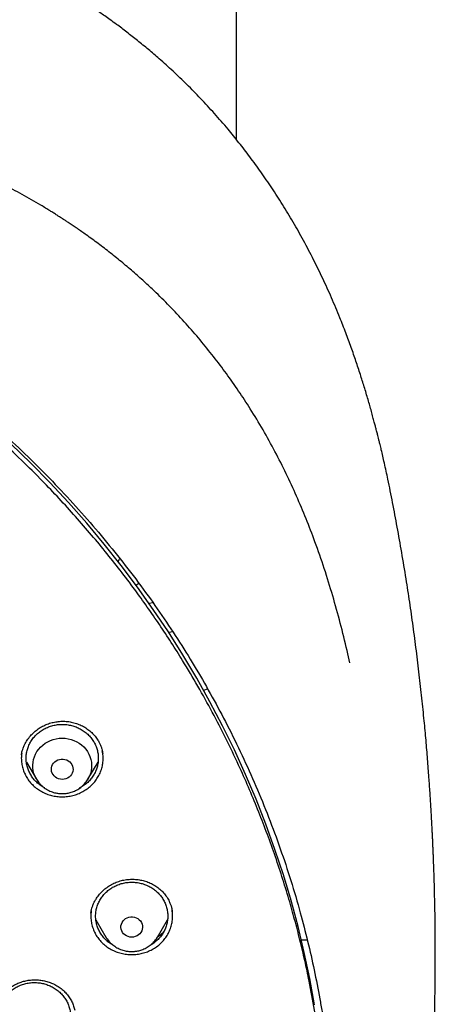
# Model space of a CAD drawing. Units: millimetres. Extents: x 8 to 1603, y 12 to 2556.
# Drawn here: x 815 to 832, y 2167 to 2208 of the extents above; entities that cross this region are included whole.
import ezdxf

# ---------------------------------------------------------------- set-up
doc = ezdxf.new("R2010")
doc.units = ezdxf.units.MM

msp = doc.modelspace()

# ---------------------------------------------------------------- linework, layer by layer
at = {"color": 7, "linetype": 'Continuous', "lineweight": 30}
for p, q in [((823.999, 2203.147), (823.999, 2339.348)), ((819.82, 2184.657), (819.935, 2184.734)), ((820.524, 2183.921), (820.366, 2183.898)), ((821.351, 2182.711), (821.183, 2182.69)), ((822.635, 2180.287), (822.792, 2180.353)), ((815.057, 2177.592), (815.059, 2177.601)), ((815.265, 2177.311), (815.685, 2176.598)), ((817.825, 2176.598), (818.243, 2177.306)), ((817.816, 2176.584), (817.805, 2176.577)), ((817.948, 2171.045), (817.95, 2171.064)), ((818.156, 2170.754), (818.573, 2170.045)), ((820.713, 2170.045), (821.133, 2170.759)), ((826.689, 2169.934), (826.942, 2169.928))]:
    msp.add_line(p, q, dxfattribs=at)
at = {"color": 7, "linetype": 'Continuous', "lineweight": 30, "flags": 128}
for points in [[(827.247, 2167.23), (827.048, 2168.321), (826.818, 2169.407), (826.558, 2170.487), (826.268, 2171.56), (825.948, 2172.625), (825.599, 2173.683), (825.22, 2174.731), (824.812, 2175.769), (824.376, 2176.798), (823.911, 2177.815), (823.417, 2178.82), (822.896, 2179.813), (822.348, 2180.793), (821.772, 2181.759), (821.17, 2182.71), (820.541, 2183.646), (819.887, 2184.567), (819.207, 2185.471), (818.502, 2186.358), (817.773, 2187.227), (817.019, 2188.078), (816.243, 2188.91), (815.443, 2189.723), (814.621, 2190.516)], [(815.685, 2176.598), (815.677, 2176.613), (815.623, 2176.72), (815.581, 2176.831), (815.552, 2176.947), (815.536, 2177.064), (815.533, 2177.182), (815.542, 2177.3), (815.564, 2177.417), (815.599, 2177.53), (815.647, 2177.64), (815.706, 2177.744), (815.776, 2177.843), (815.856, 2177.934), (815.946, 2178.016), (816.045, 2178.09), (816.151, 2178.154), (816.264, 2178.207), (816.381, 2178.248), (816.503, 2178.279), (816.627, 2178.297), (816.753, 2178.303), (816.879, 2178.298), (817.003, 2178.28), (817.125, 2178.25), (817.243, 2178.208), (817.356, 2178.155), (817.462, 2178.092), (817.561, 2178.019), (817.651, 2177.936), (817.732, 2177.846), (817.802, 2177.748), (817.862, 2177.643), (817.909, 2177.534), (817.945, 2177.42), (817.968, 2177.304), (817.977, 2177.186), (817.974, 2177.068), (817.958, 2176.95), (817.93, 2176.835), (817.889, 2176.723), (817.835, 2176.616), (817.827, 2176.602)], [(816.755, 2176.59), (816.679, 2176.596), (816.605, 2176.614), (816.536, 2176.644), (816.472, 2176.684), (816.417, 2176.734), (816.372, 2176.791), (816.337, 2176.855), (816.315, 2176.924), (816.305, 2176.995), (816.309, 2177.067), (816.325, 2177.137), (816.353, 2177.203), (816.393, 2177.265), (816.444, 2177.318), (816.503, 2177.363), (816.57, 2177.398), (816.642, 2177.422), (816.717, 2177.434), (816.793, 2177.434), (816.868, 2177.422), (816.94, 2177.398), (817.007, 2177.363), (817.066, 2177.318), (817.117, 2177.265), (817.157, 2177.203), (817.185, 2177.137), (817.201, 2177.067), (817.205, 2176.995), (817.195, 2176.924), (817.173, 2176.855), (817.138, 2176.791), (817.093, 2176.734), (817.038, 2176.684), (816.974, 2176.644), (816.905, 2176.614), (816.831, 2176.596), (816.755, 2176.59)], [(819.643, 2170.038), (819.567, 2170.044), (819.493, 2170.062), (819.424, 2170.092), (819.361, 2170.132), (819.305, 2170.181), (819.26, 2170.239), (819.226, 2170.303), (819.203, 2170.372), (819.194, 2170.443), (819.197, 2170.514), (819.213, 2170.585), (819.241, 2170.651), (819.281, 2170.712), (819.332, 2170.766), (819.391, 2170.811), (819.458, 2170.846), (819.53, 2170.87), (819.605, 2170.882), (819.681, 2170.882), (819.757, 2170.87), (819.829, 2170.846), (819.895, 2170.811), (819.955, 2170.766), (820.005, 2170.712), (820.045, 2170.651), (820.074, 2170.585), (820.09, 2170.514), (820.093, 2170.443), (820.083, 2170.372), (820.061, 2170.303), (820.026, 2170.239), (819.981, 2170.181), (819.926, 2170.132), (819.863, 2170.092), (819.793, 2170.062), (819.719, 2170.044), (819.643, 2170.038)]]:
    msp.add_lwpolyline(points, dxfattribs=at)
at = {"color": 7, "linetype": 'Continuous', "lineweight": 30}
msp.add_ellipse((819.374, 2185.569), major_axis=(0.3, 0), ratio=0.939424, start_param=2.412474, end_param=2.915899, dxfattribs=at)
for points, knots in [([(832.219, 2166.242), (832.226, 2166.489), (832.239, 2166.97), (832.252, 2167.673), (832.26, 2168.338), (832.264, 2168.964), (832.264, 2169.553), (832.261, 2170.103), (832.256, 2170.63), (832.249, 2171.131), (832.239, 2171.604), (832.229, 2172.03), (832.218, 2172.411), (832.207, 2172.745), (832.197, 2173.033), (832.188, 2173.276), (832.18, 2173.474), (832.174, 2173.628), (832.169, 2173.742), (832.165, 2173.838), (832.161, 2173.94), (832.155, 2174.068), (832.147, 2174.225), (832.138, 2174.411), (832.127, 2174.628), (832.114, 2174.873), (832.099, 2175.146), (832.076, 2175.54), (832.044, 2176.049), (831.998, 2176.713), (831.943, 2177.435), (831.877, 2178.219), (831.799, 2179.064), (831.707, 2179.971), (831.599, 2180.942), (831.477, 2181.94), (831.344, 2182.945), (831.201, 2183.939), (831.044, 2184.959), (830.872, 2185.999), (830.684, 2187.054), (830.492, 2188.067), (830.337, 2188.842), (830.22, 2189.388), (830.149, 2189.709), (830.082, 2190.002), (830.022, 2190.258), (829.972, 2190.466), (829.932, 2190.63), (829.901, 2190.754), (829.875, 2190.856), (829.854, 2190.939), (829.833, 2191.024), (829.806, 2191.127), (829.77, 2191.265), (829.725, 2191.436), (829.67, 2191.64), (829.585, 2191.952), (829.465, 2192.372), (829.311, 2192.885), (829.145, 2193.415), (828.964, 2193.959), (828.764, 2194.533), (828.541, 2195.136), (828.271, 2195.825), (827.954, 2196.581), (827.59, 2197.382), (827.203, 2198.174), (826.792, 2198.954), (826.36, 2199.72), (825.918, 2200.45), (825.471, 2201.144), (825.018, 2201.803), (824.564, 2202.427), (824.109, 2203.017), (823.619, 2203.619), (823.089, 2204.232), (822.518, 2204.852), (821.944, 2205.437), (821.369, 2205.987), (820.834, 2206.469), (820.341, 2206.891), (819.892, 2207.257), (819.449, 2207.605), (819.069, 2207.891), (818.76, 2208.116), (818.53, 2208.279), (818.328, 2208.421), (818.153, 2208.541), (818.001, 2208.644), (817.865, 2208.735), (817.73, 2208.824), (817.584, 2208.919), (817.416, 2209.028), (817.224, 2209.15), (816.992, 2209.294), (816.717, 2209.462), (816.396, 2209.653), (816.038, 2209.859), (815.651, 2210.075), (815.236, 2210.299), (814.793, 2210.53), (814.315, 2210.769), (813.802, 2211.015), (813.253, 2211.266), (812.566, 2211.565), (811.748, 2211.897), (810.808, 2212.249), (809.761, 2212.609), (808.604, 2212.969), (807.339, 2213.32), (806.076, 2213.631), (804.76, 2213.921), (803.393, 2214.184), (801.979, 2214.425), (800.579, 2214.649), (799.193, 2214.851), (797.683, 2215.054), (796.049, 2215.25), (794.287, 2215.434), (792.493, 2215.595), (790.664, 2215.729), (788.8, 2215.837), (786.944, 2215.916), (785.097, 2215.965), (783.313, 2215.986), (781.594, 2215.981), (779.938, 2215.953), (778.283, 2215.902), (776.616, 2215.827), (774.925, 2215.728), (773.207, 2215.602), (771.589, 2215.459), (770.075, 2215.306), (768.669, 2215.146), (767.246, 2214.967), (765.808, 2214.767), (764.355, 2214.546), (762.887, 2214.302), (761.534, 2214.059), (760.305, 2213.805), (759.211, 2213.556), (758.141, 2213.286), (757.104, 2212.997), (756.099, 2212.691), (755.146, 2212.373), (754.243, 2212.046), (753.389, 2211.711), (752.565, 2211.364), (751.773, 2211.004), (751.127, 2210.69), (750.617, 2210.43), (750.234, 2210.229), (749.86, 2210.025), (749.495, 2209.82), (749.141, 2209.614), (748.813, 2209.418), (748.52, 2209.239), (748.271, 2209.082), (748.059, 2208.946), (747.882, 2208.831), (747.749, 2208.743), (747.655, 2208.68), (747.592, 2208.638), (747.534, 2208.599), (747.466, 2208.552), (747.375, 2208.49), (747.263, 2208.413), (747.133, 2208.322), (746.968, 2208.206), (746.765, 2208.06), (746.519, 2207.879), (746.247, 2207.675), (745.95, 2207.446), (745.628, 2207.191), (745.268, 2206.895), (744.869, 2206.556), (744.432, 2206.168), (743.975, 2205.742), (743.514, 2205.291), (743.064, 2204.828), (742.609, 2204.337), (742.154, 2203.819), (741.7, 2203.275), (741.273, 2202.735), (740.842, 2202.161), (740.412, 2201.556), (739.986, 2200.921), (739.592, 2200.299), (739.228, 2199.691), (738.892, 2199.099), (738.579, 2198.518), (738.245, 2197.864), (737.889, 2197.119), (737.514, 2196.27), (737.156, 2195.389), (736.866, 2194.614), (736.637, 2193.956), (736.462, 2193.428), (736.3, 2192.915), (736.165, 2192.464), (736.054, 2192.08), (735.964, 2191.758), (735.884, 2191.464), (735.822, 2191.229), (735.777, 2191.052), (735.746, 2190.933), (735.724, 2190.843), (735.709, 2190.784), (735.698, 2190.74), (735.687, 2190.696), (735.667, 2190.617), (735.637, 2190.493), (735.594, 2190.313), (735.54, 2190.086), (735.477, 2189.812), (735.405, 2189.49), (735.325, 2189.121), (735.246, 2188.739), (735.168, 2188.351), (735.092, 2187.966), (735.015, 2187.564), (734.872, 2186.797), (734.671, 2185.662), (734.438, 2184.203), (734.232, 2182.77), (734.052, 2181.366), (733.889, 2179.938), (733.779, 2178.819), (733.708, 2178.016), (733.668, 2177.538), (733.631, 2177.067), (733.598, 2176.618), (733.569, 2176.202), (733.544, 2175.821), (733.523, 2175.488), (733.506, 2175.199), (733.492, 2174.954), (733.48, 2174.735), (733.471, 2174.544), (733.462, 2174.38), (733.456, 2174.243), (733.45, 2174.134), (733.447, 2174.054), (733.444, 2173.999), (733.442, 2173.95), (733.439, 2173.885), (733.435, 2173.79), (733.429, 2173.658), (733.422, 2173.485), (733.413, 2173.265), (733.404, 2173), (733.393, 2172.688), (733.382, 2172.34), (733.372, 2171.958), (733.362, 2171.542), (733.353, 2171.087), (733.346, 2170.591), (733.34, 2170.055), (733.338, 2169.491), (733.338, 2168.901), (733.343, 2168.285), (733.351, 2167.634), (733.364, 2166.947), (733.377, 2166.478), (733.383, 2166.237)], [0, 0, 0, 0, 0.0045557, 0.0088774, 0.0129652, 0.0168188, 0.0204385, 0.0238243, 0.0269764, 0.0301735, 0.0330878, 0.0357191, 0.0380675, 0.0401331, 0.0419159, 0.0434211, 0.0446519, 0.0456082, 0.04629, 0.0467713, 0.0473911, 0.0481845, 0.0491516, 0.0503146, 0.0516576, 0.0531806, 0.0548835, 0.0567448, 0.0605095, 0.0643741, 0.069105, 0.0739773, 0.0789911, 0.0848605, 0.0909124, 0.0971468, 0.1035146, 0.1097419, 0.1157858, 0.1226734, 0.1293063, 0.1356845, 0.1418088, 0.1439692, 0.1460524, 0.1479145, 0.1495441, 0.1509413, 0.1518759, 0.152667, 0.1533145, 0.1538183, 0.1542691, 0.1549237, 0.1557976, 0.156891, 0.1582038, 0.1597051, 0.1628648, 0.1662763, 0.169596, 0.1731234, 0.1768585, 0.1808011, 0.1849516, 0.190483, 0.1958721, 0.2011193, 0.2066499, 0.2120112, 0.217202, 0.222222, 0.2270708, 0.2317484, 0.236255, 0.240591, 0.2458272, 0.2509036, 0.2558269, 0.2605978, 0.2652123, 0.2687703, 0.272229, 0.2755888, 0.2788483, 0.2807379, 0.2824161, 0.2838829, 0.2851382, 0.2861974, 0.2871692, 0.2880543, 0.2890817, 0.290272, 0.2916252, 0.2931414, 0.2951375, 0.29736, 0.2998089, 0.3024843, 0.3052365, 0.308193, 0.3113538, 0.3147186, 0.3182871, 0.322047, 0.3279966, 0.3339007, 0.3397613, 0.3475435, 0.3552501, 0.3628798, 0.3704302, 0.3789384, 0.3873383, 0.3956375, 0.4038366, 0.4119357, 0.422391, 0.4327321, 0.4430242, 0.4539975, 0.4649152, 0.4757773, 0.4865841, 0.4973356, 0.5070619, 0.5167426, 0.5263803, 0.5361116, 0.5460156, 0.5560921, 0.5663416, 0.5745169, 0.5827996, 0.5911897, 0.5996869, 0.6082914, 0.6170031, 0.6258254, 0.6324522, 0.639074, 0.6455494, 0.6518726, 0.6580434, 0.6640618, 0.6695976, 0.675, 0.6802705, 0.6854084, 0.6904114, 0.6930095, 0.6955694, 0.6980909, 0.700574, 0.7030186, 0.7053825, 0.707376, 0.7091236, 0.7106252, 0.7118809, 0.7128908, 0.7134588, 0.7139028, 0.7142427, 0.7147107, 0.7153738, 0.7161974, 0.7171403, 0.7182026, 0.7198044, 0.7216182, 0.7236439, 0.7258817, 0.7283314, 0.7309933, 0.7342267, 0.7377268, 0.7414944, 0.745448, 0.7493384, 0.7531479, 0.7575346, 0.7618106, 0.7659762, 0.7700318, 0.774838, 0.7794803, 0.7839585, 0.7882724, 0.7924216, 0.796406, 0.8003425, 0.8058803, 0.8115638, 0.8173951, 0.8233759, 0.8267911, 0.8302537, 0.8336286, 0.8367219, 0.8389534, 0.8410098, 0.842891, 0.8445969, 0.845493, 0.8462821, 0.8468555, 0.8472094, 0.8474171, 0.8476929, 0.8480507, 0.8489193, 0.8500632, 0.8514823, 0.8532331, 0.8552762, 0.8576112, 0.8602379, 0.8625064, 0.8649553, 0.8675199, 0.8700993, 0.8794219, 0.8889175, 0.897542, 0.9063044, 0.9152048, 0.9242431, 0.9272073, 0.9301859, 0.9331649, 0.9359731, 0.9385601, 0.9409259, 0.9430704, 0.9447654, 0.9462911, 0.9476473, 0.9488341, 0.9498516, 0.9506996, 0.9513782, 0.9518875, 0.9521729, 0.9524079, 0.9528055, 0.9533853, 0.954177, 0.9552491, 0.9566046, 0.9582433, 0.9601653, 0.9623706, 0.9646844, 0.9672451, 0.9700524, 0.9731065, 0.9764072, 0.9799544, 0.9835249, 0.9873146, 0.9913237, 0.9955522, 1, 1, 1, 1]), ([(828.705, 2181.434), (828.669, 2181.601), (828.55, 2182.151), (828.317, 2183.079), (828.003, 2184.215), (827.653, 2185.342), (827.283, 2186.407), (826.897, 2187.41), (826.499, 2188.352), (826.069, 2189.284), (825.605, 2190.201), (825.107, 2191.1), (824.601, 2191.937), (824.092, 2192.715), (823.584, 2193.437), (823.051, 2194.144), (822.492, 2194.835), (821.907, 2195.508), (821.297, 2196.163), (820.731, 2196.727), (820.214, 2197.212), (819.751, 2197.625), (819.266, 2198.038), (818.765, 2198.442), (818.259, 2198.829), (817.859, 2199.121), (817.568, 2199.326), (817.385, 2199.453), (817.211, 2199.572), (817.054, 2199.677), (816.923, 2199.764), (816.819, 2199.832), (816.73, 2199.89), (816.639, 2199.948), (816.53, 2200.018), (816.397, 2200.102), (816.24, 2200.199), (816.06, 2200.31), (815.677, 2200.54), (815.099, 2200.873), (814.33, 2201.286), (813.567, 2201.667), (812.811, 2202.019), (812.06, 2202.346), (811.312, 2202.649), (810.563, 2202.932), (809.699, 2203.237), (808.717, 2203.556), (807.614, 2203.879), (806.501, 2204.173), (805.38, 2204.439), (804.253, 2204.679), (803.119, 2204.896), (801.666, 2205.145), (799.891, 2205.425), (797.792, 2205.713), (795.863, 2205.942), (794.106, 2206.122), (792.522, 2206.262), (790.937, 2206.38), (789.622, 2206.461), (788.584, 2206.514), (787.978, 2206.541), (787.531, 2206.559), (787.234, 2206.571), (786.916, 2206.582), (786.561, 2206.594), (786.159, 2206.606), (785.71, 2206.617), (785.216, 2206.628), (784.676, 2206.638), (784.091, 2206.646), (783.461, 2206.651), (783.026, 2206.652), (782.801, 2206.652)], [0, 0, 0, 0, 0.0092388, 0.0304997, 0.0517573, 0.0730113, 0.0942636, 0.1125754, 0.1309203, 0.1493234, 0.1677259, 0.1860587, 0.2043478, 0.2200079, 0.2356626, 0.2513372, 0.2670449, 0.2827775, 0.2985275, 0.314316, 0.3249024, 0.335768, 0.34691, 0.3583106, 0.3694773, 0.3802145, 0.384154, 0.3880336, 0.3918253, 0.3951449, 0.3978717, 0.4000055, 0.401621, 0.403384, 0.4056274, 0.4083518, 0.4115595, 0.4152515, 0.4192957, 0.4347898, 0.4498656, 0.464513, 0.4788668, 0.492944, 0.5067473, 0.5204698, 0.5341861, 0.5538501, 0.5735126, 0.5931832, 0.6128565, 0.6325345, 0.6522149, 0.6718973, 0.7079924, 0.7440923, 0.7801927, 0.8072681, 0.8343441, 0.8614197, 0.888479, 0.9016086, 0.9144915, 0.919485, 0.9244404, 0.9297003, 0.935698, 0.9425799, 0.9502309, 0.9586505, 0.9678381, 0.9777928, 0.9885138, 1, 1, 1, 1]), ([(785.504, 2202.892), (785.627, 2202.885), (785.862, 2202.871), (786.198, 2202.848), (786.5, 2202.825), (786.768, 2202.804), (787.002, 2202.783), (787.201, 2202.765), (787.377, 2202.748), (787.541, 2202.732), (787.848, 2202.701), (788.304, 2202.651), (789.066, 2202.557), (789.988, 2202.427), (791.132, 2202.238), (792.339, 2202.009), (793.606, 2201.732), (794.894, 2201.414), (796.202, 2201.053), (797.526, 2200.645), (798.837, 2200.199), (800.133, 2199.715), (801.437, 2199.183), (802.748, 2198.6), (804.064, 2197.965), (805.357, 2197.291), (806.627, 2196.578), (807.871, 2195.827), (809.066, 2195.053), (810.21, 2194.26), (811.306, 2193.452), (812.375, 2192.612), (813.416, 2191.742), (814.448, 2190.825), (815.469, 2189.859), (816.474, 2188.842), (817.444, 2187.795), (818.378, 2186.72), (819.274, 2185.618), (820.115, 2184.51), (820.902, 2183.401), (821.637, 2182.292), (822.335, 2181.162), (822.996, 2180.013), (823.631, 2178.822), (824.238, 2177.589), (824.812, 2176.314), (825.341, 2175.021), (825.826, 2173.713), (826.265, 2172.39), (826.642, 2171.108), (826.963, 2169.87), (827.234, 2168.678), (827.424, 2167.703), (827.555, 2166.946), (827.64, 2166.408), (827.705, 2165.955), (827.754, 2165.589), (827.79, 2165.309), (827.824, 2165.029), (827.852, 2164.763), (827.867, 2164.6), (827.875, 2164.524)], [0, 0, 0, 0, 0.005776, 0.011028, 0.015755, 0.019956, 0.023631, 0.026728, 0.02935, 0.031889, 0.034453, 0.043825, 0.05337, 0.070414, 0.087459, 0.107749, 0.12804, 0.148331, 0.170071, 0.191811, 0.213551, 0.23529, 0.257016, 0.280063, 0.303122, 0.326181, 0.349239, 0.372299, 0.395366, 0.417101, 0.438833, 0.460566, 0.482298, 0.504028, 0.527072, 0.550131, 0.573193, 0.596253, 0.619314, 0.642372, 0.664104, 0.685836, 0.707567, 0.729298, 0.751029, 0.774071, 0.797127, 0.820188, 0.843249, 0.86631, 0.889368, 0.909647, 0.929928, 0.95021, 0.959135, 0.96816, 0.977377, 0.981907, 0.986592, 0.991424, 0.99597, 1, 1, 1, 1]), ([(785.98, 2118.178), (786.238, 2118.197), (786.754, 2118.234), (787.527, 2118.305), (788.299, 2118.387), (789.173, 2118.496), (790.147, 2118.636), (791.221, 2118.815), (792.291, 2119.02), (793.258, 2119.227), (794.123, 2119.431), (794.887, 2119.624), (795.648, 2119.83), (796.514, 2120.08), (797.483, 2120.382), (798.552, 2120.743), (799.611, 2121.129), (800.597, 2121.516), (801.509, 2121.897), (802.35, 2122.268), (803.183, 2122.655), (804.042, 2123.076), (804.924, 2123.532), (805.829, 2124.025), (806.723, 2124.538), (807.605, 2125.072), (808.475, 2125.626), (809.396, 2126.242), (810.365, 2126.926), (811.376, 2127.684), (812.364, 2128.47), (813.238, 2129.207), (814.003, 2129.884), (814.665, 2130.496), (815.315, 2131.12), (815.977, 2131.784), (816.65, 2132.489), (817.33, 2133.236), (817.992, 2133.998), (818.637, 2134.776), (819.262, 2135.569), (819.915, 2136.438), (820.587, 2137.385), (821.274, 2138.414), (821.93, 2139.463), (822.495, 2140.43), (822.978, 2141.307), (823.388, 2142.09), (823.781, 2142.882), (824.172, 2143.714), (824.559, 2144.588), (824.937, 2145.504), (825.294, 2146.43), (825.628, 2147.365), (825.939, 2148.308), (826.249, 2149.33), (826.55, 2150.433), (826.836, 2151.618), (827.085, 2152.812), (827.278, 2153.9), (827.425, 2154.878), (827.536, 2155.744), (827.627, 2156.614), (827.703, 2157.521), (827.76, 2158.466), (827.795, 2159.448), (827.805, 2160.432), (827.791, 2161.418), (827.752, 2162.405), (827.685, 2163.466), (827.58, 2164.6), (827.432, 2165.808), (827.247, 2167.012), (827.046, 2168.098), (826.84, 2169.067), (826.639, 2169.919), (826.42, 2170.768), (826.172, 2171.647), (825.892, 2172.557), (825.579, 2173.494), (825.242, 2174.426), (824.882, 2175.352), (824.498, 2176.271), (824.06, 2177.252), (823.562, 2178.29), (822.997, 2179.383), (822.398, 2180.461), (821.825, 2181.424), (821.29, 2182.274), (820.801, 2183.016), (820.294, 2183.748), (819.75, 2184.501), (819.167, 2185.273), (818.541, 2186.06), (817.895, 2186.834), (817.228, 2187.596), (816.542, 2188.344), (815.784, 2189.133), (814.948, 2189.957), (814.03, 2190.813), (813.085, 2191.644), (812.205, 2192.375), (811.401, 2193.01), (810.678, 2193.558), (809.942, 2194.092), (809.163, 2194.633), (808.341, 2195.179), (807.473, 2195.728), (806.59, 2196.258), (805.693, 2196.769), (804.782, 2197.261), (803.789, 2197.77), (802.71, 2198.288), (801.542, 2198.81), (800.357, 2199.3), (799.27, 2199.716), (798.287, 2200.065), (797.412, 2200.357), (796.53, 2200.632), (795.604, 2200.901), (794.636, 2201.16), (793.624, 2201.408), (792.604, 2201.633), (791.577, 2201.837), (790.544, 2202.018), (789.428, 2202.189), (788.227, 2202.342), (786.941, 2202.472), (785.651, 2202.566), (784.479, 2202.62), (783.428, 2202.644), (782.499, 2202.647), (781.57, 2202.632), (780.602, 2202.598), (779.596, 2202.542), (778.554, 2202.46), (777.513, 2202.356), (776.472, 2202.229), (775.433, 2202.078), (774.32, 2201.892), (773.133, 2201.664), (771.874, 2201.386), (770.623, 2201.073), (769.498, 2200.76), (768.498, 2200.455), (767.62, 2200.169), (766.748, 2199.866), (765.847, 2199.533), (764.918, 2199.167), (763.963, 2198.766), (763.017, 2198.344), (762.08, 2197.9), (761.153, 2197.435), (760.168, 2196.913), (759.128, 2196.328), (758.038, 2195.674), (756.968, 2194.99), (756.016, 2194.344), (755.18, 2193.746), (754.453, 2193.203), (753.737, 2192.646), (753.004, 2192.051), (752.256, 2191.417), (751.497, 2190.742), (750.752, 2190.049), (750.025, 2189.339), (749.314, 2188.612), (748.568, 2187.812), (747.793, 2186.937), (746.995, 2185.981), (746.225, 2185.003), (745.584, 2184.136), (745.06, 2183.392), (744.643, 2182.777), (744.237, 2182.155), (743.789, 2181.441), (743.306, 2180.634), (742.794, 2179.728), (742.306, 2178.811), (741.884, 2177.967), (741.522, 2177.202), (741.213, 2176.517), (740.917, 2175.827), (740.593, 2175.032), (740.249, 2174.129), (739.893, 2173.116), (739.563, 2172.093), (739.294, 2171.172), (739.074, 2170.355), (738.897, 2169.644), (738.733, 2168.931), (738.562, 2168.118), (738.39, 2167.206), (738.227, 2166.193), (738.089, 2165.175), (737.988, 2164.247), (737.916, 2163.413), (737.866, 2162.67), (737.83, 2161.927), (737.804, 2161.076), (737.797, 2160.117), (737.818, 2159.05), (737.867, 2157.983), (737.941, 2156.982), (738.032, 2156.048), (738.137, 2155.18), (738.26, 2154.315), (738.408, 2153.415), (738.584, 2152.483), (738.791, 2151.52), (739.022, 2150.56), (739.277, 2149.604), (739.556, 2148.652), (739.882, 2147.634), (740.261, 2146.552), (740.7, 2145.409), (741.175, 2144.278), (741.637, 2143.264), (742.075, 2142.366), (742.478, 2141.58), (742.9, 2140.801), (743.357, 2139.999), (743.851, 2139.174), (744.385, 2138.329), (744.941, 2137.495), (745.519, 2136.672), (746.118, 2135.86), (746.784, 2135.001), (747.522, 2134.099), (748.34, 2133.157), (749.187, 2132.237), (749.979, 2131.424), (750.708, 2130.712), (751.366, 2130.096), (752.038, 2129.493), (752.752, 2128.877), (753.509, 2128.253), (754.311, 2127.622), (755.129, 2127.008), (755.964, 2126.411), (756.815, 2125.831), (757.746, 2125.228), (758.761, 2124.606), (759.864, 2123.971), (760.987, 2123.367), (761.977, 2122.868), (762.824, 2122.466), (763.523, 2122.147), (764.228, 2121.84), (765.034, 2121.505), (765.943, 2121.148), (766.96, 2120.775), (767.986, 2120.426), (768.927, 2120.13), (769.778, 2119.88), (770.537, 2119.671), (771.301, 2119.475), (772.179, 2119.264), (773.173, 2119.047), (774.285, 2118.832), (775.404, 2118.643), (776.41, 2118.498), (777.299, 2118.388), (778.072, 2118.305), (778.846, 2118.234), (779.363, 2118.197), (779.621, 2118.178)], [0, 0, 0, 0, 0.002808, 0.005617, 0.008429, 0.011241, 0.015184, 0.019128, 0.023081, 0.027034, 0.029895, 0.032757, 0.035622, 0.038487, 0.042593, 0.046698, 0.050814, 0.054931, 0.05829, 0.061649, 0.065014, 0.068378, 0.072162, 0.075946, 0.079729, 0.083531, 0.087333, 0.091135, 0.095809, 0.100483, 0.105172, 0.109861, 0.11322, 0.116579, 0.119944, 0.123309, 0.127092, 0.130876, 0.134659, 0.138461, 0.142264, 0.146066, 0.150739, 0.155413, 0.160102, 0.164791, 0.16815, 0.17151, 0.174874, 0.178239, 0.182023, 0.185806, 0.18959, 0.193392, 0.197194, 0.200996, 0.20567, 0.210343, 0.215033, 0.219722, 0.223081, 0.22644, 0.229805, 0.23317, 0.236953, 0.240737, 0.24452, 0.248322, 0.252125, 0.255926, 0.2606, 0.265274, 0.269963, 0.274652, 0.278011, 0.28137, 0.284735, 0.2881, 0.291883, 0.295667, 0.29945, 0.303252, 0.307055, 0.310857, 0.31553, 0.320204, 0.324893, 0.329582, 0.332941, 0.336301, 0.339665, 0.34303, 0.346814, 0.350597, 0.354381, 0.358183, 0.361985, 0.365787, 0.370461, 0.375134, 0.379824, 0.384513, 0.387872, 0.391231, 0.394596, 0.397961, 0.401744, 0.405528, 0.409311, 0.413113, 0.416916, 0.420717, 0.425391, 0.430065, 0.434754, 0.439443, 0.442802, 0.446161, 0.449526, 0.452891, 0.456674, 0.460458, 0.464242, 0.468043, 0.471846, 0.475648, 0.480321, 0.484995, 0.489684, 0.494373, 0.497732, 0.501092, 0.504456, 0.507821, 0.511605, 0.515388, 0.519172, 0.522974, 0.526776, 0.530578, 0.535252, 0.539925, 0.544615, 0.549304, 0.552663, 0.556022, 0.559387, 0.562752, 0.566535, 0.570319, 0.574102, 0.577904, 0.581707, 0.585508, 0.590182, 0.594856, 0.599545, 0.604234, 0.607593, 0.610952, 0.614317, 0.617682, 0.621465, 0.625249, 0.629033, 0.632834, 0.636637, 0.640439, 0.645112, 0.649786, 0.654475, 0.659164, 0.661973, 0.664781, 0.667593, 0.670405, 0.674349, 0.678292, 0.682245, 0.686198, 0.68906, 0.691921, 0.694786, 0.697651, 0.701757, 0.705863, 0.709979, 0.714095, 0.716903, 0.719712, 0.722524, 0.725336, 0.729279, 0.733223, 0.737176, 0.741129, 0.74399, 0.746852, 0.749717, 0.752582, 0.756688, 0.760793, 0.764909, 0.769026, 0.772385, 0.775744, 0.779109, 0.782473, 0.786257, 0.790041, 0.793824, 0.797626, 0.801428, 0.80523, 0.809904, 0.814578, 0.819267, 0.823956, 0.827315, 0.830674, 0.834039, 0.837404, 0.841187, 0.844971, 0.848754, 0.852556, 0.856359, 0.860161, 0.864834, 0.869508, 0.874197, 0.878886, 0.882245, 0.885605, 0.888969, 0.892334, 0.896118, 0.899901, 0.903685, 0.907487, 0.911289, 0.915091, 0.919765, 0.924438, 0.929128, 0.933817, 0.936625, 0.939434, 0.942245, 0.945057, 0.949001, 0.952944, 0.956897, 0.96085, 0.963712, 0.966573, 0.969439, 0.972304, 0.976409, 0.980515, 0.984631, 0.988747, 0.991559, 0.99437, 0.997185, 1, 1, 1, 1]), ([(815.059, 2177.603), (815.063, 2177.628), (815.072, 2177.684), (815.095, 2177.782), (815.131, 2177.898), (815.194, 2178.048), (815.292, 2178.219), (815.425, 2178.395), (815.579, 2178.552), (815.75, 2178.687), (815.934, 2178.799), (816.128, 2178.886), (816.33, 2178.95), (816.539, 2178.99), (816.754, 2179.006), (816.971, 2178.997), (817.187, 2178.962), (817.398, 2178.899), (817.599, 2178.811), (817.783, 2178.699), (817.948, 2178.569), (818.091, 2178.424), (818.211, 2178.268), (818.299, 2178.117), (818.361, 2177.977), (818.401, 2177.86), (818.426, 2177.754), (818.436, 2177.692), (818.441, 2177.662)], [0, 0, 0, 0, 0.018467, 0.041099, 0.068037, 0.099369, 0.146028, 0.192453, 0.238167, 0.283104, 0.327239, 0.370593, 0.413389, 0.456551, 0.500224, 0.54442, 0.589176, 0.634451, 0.679935, 0.725227, 0.769368, 0.812384, 0.854337, 0.895278, 0.925103, 0.952637, 0.977528, 1, 1, 1, 1]), ([(815.432, 2176.8), (815.403, 2176.855), (815.346, 2176.966), (815.29, 2177.144), (815.258, 2177.326), (815.252, 2177.511), (815.271, 2177.695), (815.316, 2177.875), (815.385, 2178.048), (815.478, 2178.211), (815.592, 2178.361), (815.727, 2178.496), (815.879, 2178.614), (816.046, 2178.711), (816.225, 2178.787), (816.413, 2178.841), (816.608, 2178.871), (816.804, 2178.877), (817, 2178.859), (817.192, 2178.817), (817.376, 2178.752), (817.549, 2178.665), (817.709, 2178.557), (817.853, 2178.431), (817.978, 2178.288), (818.082, 2178.131), (818.163, 2177.962), (818.22, 2177.785), (818.252, 2177.603), (818.259, 2177.418), (818.239, 2177.234), (818.195, 2177.054), (818.125, 2176.881), (818.032, 2176.718), (817.918, 2176.568), (817.784, 2176.432), (817.63, 2176.317), (817.519, 2176.245), (817.456, 2176.219), (817.453, 2176.218)], [0, 0, 0, 0, 0.0277392, 0.0554783, 0.0832175, 0.1109566, 0.1386958, 0.166435, 0.1941741, 0.2219133, 0.2496524, 0.2773916, 0.3051308, 0.3328699, 0.3606091, 0.3883482, 0.4160874, 0.4438265, 0.4715657, 0.4993049, 0.527044, 0.5547832, 0.5825223, 0.6102615, 0.6380007, 0.6657398, 0.693479, 0.7212181, 0.7489573, 0.7766965, 0.8044356, 0.8321748, 0.8599139, 0.8876531, 0.9153923, 0.9431314, 0.9708706, 0.9986097, 1, 1, 1, 1]), ([(815.074, 2177.685), (815.066, 2177.629), (815.05, 2177.504), (815.059, 2177.307), (815.095, 2177.101), (815.158, 2176.9), (815.223, 2176.774), (815.256, 2176.711)], [0, 0, 0, 0, 0.168145, 0.376108, 0.584072, 0.792036, 1, 1, 1, 1]), ([(815.256, 2176.711), (815.293, 2176.651), (815.368, 2176.531), (815.511, 2176.37), (815.673, 2176.226), (815.855, 2176.104), (816.051, 2176.005), (816.26, 2175.931), (816.477, 2175.884), (816.699, 2175.863), (816.922, 2175.87), (817.142, 2175.904), (817.356, 2175.965), (817.559, 2176.052), (817.748, 2176.162), (817.92, 2176.295), (818.073, 2176.448), (818.203, 2176.619), (818.308, 2176.803), (818.386, 2176.999), (818.437, 2177.204), (818.458, 2177.412), (818.454, 2177.604), (818.43, 2177.724), (818.42, 2177.775)], [0, 0, 0, 0, 0.045984, 0.091967, 0.137951, 0.183935, 0.229918, 0.275902, 0.321885, 0.367869, 0.413853, 0.459836, 0.50582, 0.551804, 0.597787, 0.643771, 0.689755, 0.735738, 0.781722, 0.827706, 0.873689, 0.919673, 0.965656, 1, 1, 1, 1]), ([(816.03, 2176.234), (816.008, 2176.245), (815.927, 2176.284), (815.801, 2176.373), (815.657, 2176.498), (815.531, 2176.641), (815.465, 2176.747), (815.432, 2176.8)], [0, 0, 0, 0, 0.088921, 0.316691, 0.54446, 0.77223, 1, 1, 1, 1]), ([(815.681, 2176.605), (815.7, 2176.575), (815.737, 2176.514), (815.804, 2176.429), (815.879, 2176.349), (815.961, 2176.276), (816.049, 2176.211), (816.142, 2176.154), (816.239, 2176.105), (816.338, 2176.066), (816.435, 2176.037), (816.521, 2176.018), (816.598, 2176.007), (816.673, 2175.999), (816.726, 2175.998), (816.755, 2175.998)], [0, 0, 0, 0, 0.082733, 0.16786, 0.253008, 0.338116, 0.423082, 0.507729, 0.591729, 0.674395, 0.75394, 0.826151, 0.877123, 0.933381, 1, 1, 1, 1]), ([(816.755, 2175.998), (816.795, 2175.999), (816.852, 2176), (816.935, 2176.01), (817.006, 2176.022), (817.09, 2176.041), (817.177, 2176.068), (817.266, 2176.103), (817.354, 2176.146), (817.441, 2176.198), (817.525, 2176.257), (817.605, 2176.324), (817.68, 2176.399), (817.748, 2176.482), (817.797, 2176.55), (817.82, 2176.592), (817.826, 2176.602)], [0, 0, 0, 0, 0.0925907, 0.1306943, 0.193905, 0.2597229, 0.3304709, 0.4044519, 0.4809774, 0.5595005, 0.6396344, 0.7210971, 0.8036819, 0.8872388, 0.9716612, 1, 1, 1, 1]), ([(817.947, 2171.041), (817.952, 2171.074), (817.963, 2171.141), (817.99, 2171.252), (818.031, 2171.373), (818.094, 2171.515), (818.183, 2171.668), (818.304, 2171.827), (818.448, 2171.976), (818.615, 2172.112), (818.8, 2172.229), (819.001, 2172.323), (819.211, 2172.391), (819.426, 2172.433), (819.642, 2172.449), (819.856, 2172.439), (820.065, 2172.406), (820.268, 2172.349), (820.463, 2172.267), (820.648, 2172.161), (820.818, 2172.032), (820.971, 2171.881), (821.102, 2171.711), (821.198, 2171.544), (821.26, 2171.397), (821.296, 2171.283), (821.317, 2171.188), (821.326, 2171.135), (821.33, 2171.111)], [0, 0, 0, 0, 0.0239198, 0.0497712, 0.0777189, 0.1074848, 0.1482534, 0.1901857, 0.2333035, 0.2775806, 0.3229221, 0.36824, 0.4130492, 0.4573877, 0.5013166, 0.544861, 0.5880263, 0.6309569, 0.6745912, 0.7189001, 0.7637256, 0.809157, 0.8552586, 0.9016708, 0.9328421, 0.9596013, 0.9819342, 1, 1, 1, 1]), ([(818.208, 2170.503), (818.191, 2170.563), (818.158, 2170.682), (818.14, 2170.866), (818.146, 2171.051), (818.178, 2171.233), (818.235, 2171.41), (818.317, 2171.579), (818.421, 2171.736), (818.545, 2171.879), (818.689, 2172.005), (818.849, 2172.113), (819.022, 2172.2), (819.207, 2172.265), (819.398, 2172.307), (819.594, 2172.325), (819.791, 2172.319), (819.985, 2172.289), (820.173, 2172.235), (820.352, 2172.159), (820.519, 2172.061), (820.672, 2171.944), (820.806, 2171.809), (820.921, 2171.659), (821.013, 2171.496), (821.083, 2171.323), (821.127, 2171.142), (821.147, 2170.958), (821.14, 2170.774), (821.108, 2170.591), (821.051, 2170.414), (820.97, 2170.246), (820.866, 2170.089), (820.741, 2169.946), (820.597, 2169.821), (820.483, 2169.738), (820.414, 2169.704), (820.403, 2169.699)], [0, 0, 0, 0, 0.0292526, 0.0585052, 0.0877578, 0.1170104, 0.1462629, 0.1755155, 0.2047681, 0.2340207, 0.2632733, 0.2925259, 0.3217785, 0.3510311, 0.3802837, 0.4095363, 0.4387888, 0.4680414, 0.497294, 0.5265466, 0.5557992, 0.5850518, 0.6143044, 0.643557, 0.6728096, 0.7020621, 0.7313147, 0.7605673, 0.7898199, 0.8190725, 0.8483251, 0.8775777, 0.9068303, 0.9360829, 0.9653355, 0.994588, 1, 1, 1, 1]), ([(817.964, 2171.142), (817.96, 2171.117), (817.942, 2171.025), (817.941, 2170.86), (817.96, 2170.651), (817.998, 2170.516), (818.016, 2170.448)], [0, 0, 0, 0, 0.105476, 0.403651, 0.701825, 1, 1, 1, 1]), ([(818.016, 2170.448), (818.041, 2170.383), (818.089, 2170.251), (818.196, 2170.066), (818.325, 2169.896), (818.478, 2169.743), (818.65, 2169.61), (818.84, 2169.499), (819.043, 2169.413), (819.256, 2169.352), (819.476, 2169.318), (819.699, 2169.311), (819.921, 2169.332), (820.138, 2169.379), (820.347, 2169.453), (820.544, 2169.552), (820.725, 2169.674), (820.888, 2169.817), (821.029, 2169.979), (821.147, 2170.157), (821.239, 2170.348), (821.304, 2170.548), (821.34, 2170.755), (821.349, 2170.959), (821.331, 2171.092), (821.322, 2171.155)], [0, 0, 0, 0, 0.043635, 0.08727, 0.130906, 0.174541, 0.218176, 0.261811, 0.305447, 0.349082, 0.392717, 0.436352, 0.479988, 0.523623, 0.567258, 0.610893, 0.654529, 0.698164, 0.741799, 0.785434, 0.82907, 0.872705, 0.91634, 0.959975, 1, 1, 1, 1]), ([(818.883, 2169.7), (818.845, 2169.721), (818.75, 2169.774), (818.615, 2169.881), (818.48, 2170.015), (818.366, 2170.166), (818.272, 2170.328), (818.229, 2170.445), (818.208, 2170.503)], [0, 0, 0, 0, 0.120022, 0.296018, 0.472013, 0.648009, 0.824004, 1, 1, 1, 1]), ([(820.971, 2170.257), (820.95, 2170.235), (820.887, 2170.168), (820.796, 2170.092), (820.723, 2170.046), (820.706, 2170.035)], [0, 0, 0, 0, 0.270747, 0.829847, 1, 1, 1, 1]), ([(818.573, 2170.047), (818.59, 2170.019), (818.627, 2169.96), (818.692, 2169.876), (818.767, 2169.796), (818.849, 2169.724), (818.937, 2169.658), (819.03, 2169.601), (819.127, 2169.553), (819.226, 2169.514), (819.324, 2169.485), (819.409, 2169.466), (819.486, 2169.454), (819.561, 2169.447), (819.614, 2169.446), (819.643, 2169.445)], [0, 0, 0, 0, 0.077945, 0.163516, 0.249109, 0.334661, 0.42007, 0.505159, 0.589598, 0.672695, 0.752656, 0.825243, 0.876481, 0.933033, 1, 1, 1, 1]), ([(819.643, 2169.445), (819.683, 2169.446), (819.74, 2169.448), (819.823, 2169.458), (819.894, 2169.469), (819.978, 2169.489), (820.065, 2169.516), (820.154, 2169.551), (820.242, 2169.594), (820.33, 2169.645), (820.414, 2169.705), (820.494, 2169.772), (820.569, 2169.847), (820.637, 2169.929), (820.685, 2169.997), (820.708, 2170.038), (820.714, 2170.048)], [0, 0, 0, 0, 0.092726, 0.130885, 0.194189, 0.260103, 0.330954, 0.405043, 0.481681, 0.560318, 0.64057, 0.722151, 0.804857, 0.888536, 0.973082, 1, 1, 1, 1]), ([(813.902, 2166.869), (813.912, 2166.921), (813.932, 2167.029), (813.985, 2167.196), (814.056, 2167.352), (814.14, 2167.495), (814.234, 2167.622), (814.342, 2167.742), (814.475, 2167.864), (814.633, 2167.98), (814.815, 2168.084), (815.004, 2168.165), (815.197, 2168.222), (815.39, 2168.258), (815.583, 2168.271), (815.776, 2168.265), (815.969, 2168.238), (816.164, 2168.191), (816.355, 2168.12), (816.539, 2168.026), (816.712, 2167.907), (816.87, 2167.766), (817.007, 2167.607), (817.117, 2167.439), (817.199, 2167.269), (817.25, 2167.126), (817.267, 2167.04), (817.272, 2167.011)], [0, 0, 0, 0, 0.037021, 0.076271, 0.117845, 0.150636, 0.184758, 0.219714, 0.254157, 0.299075, 0.342872, 0.385555, 0.427144, 0.467675, 0.50718, 0.546713, 0.587364, 0.629085, 0.671826, 0.715559, 0.760299, 0.806096, 0.852086, 0.896368, 0.938906, 0.979761, 1, 1, 1, 1]), ([(814.132, 2166.46), (814.121, 2166.52), (814.099, 2166.642), (814.099, 2166.827), (814.122, 2167.01), (814.172, 2167.19), (814.246, 2167.361), (814.343, 2167.522), (814.461, 2167.669), (814.599, 2167.801), (814.754, 2167.915), (814.924, 2168.009), (815.105, 2168.081), (815.294, 2168.131), (815.489, 2168.156), (815.686, 2168.158), (815.881, 2168.135), (816.072, 2168.089), (816.254, 2168.02), (816.425, 2167.929), (816.583, 2167.817), (816.723, 2167.688), (816.844, 2167.542), (816.944, 2167.383), (817.021, 2167.212), (817.073, 2167.034), (817.101, 2166.851), (817.102, 2166.666), (817.078, 2166.483), (817.029, 2166.304), (816.955, 2166.132), (816.858, 2165.971), (816.739, 2165.824), (816.618, 2165.704), (816.53, 2165.643), (816.494, 2165.618)], [0, 0, 0, 0, 0.0306004, 0.0612009, 0.0918013, 0.1224017, 0.1530021, 0.1836026, 0.214203, 0.2448034, 0.2754039, 0.3060043, 0.3366047, 0.3672051, 0.3978056, 0.428406, 0.4590064, 0.4896069, 0.5202073, 0.5508077, 0.5814082, 0.6120086, 0.642609, 0.6732094, 0.7038099, 0.7344103, 0.7650107, 0.7956112, 0.8262116, 0.856812, 0.8874124, 0.9180129, 0.9486133, 0.9792137, 1, 1, 1, 1])]:
    msp.add_open_spline(points, degree=3, knots=knots, dxfattribs=at)

doc.saveas('drawing.dxf')
